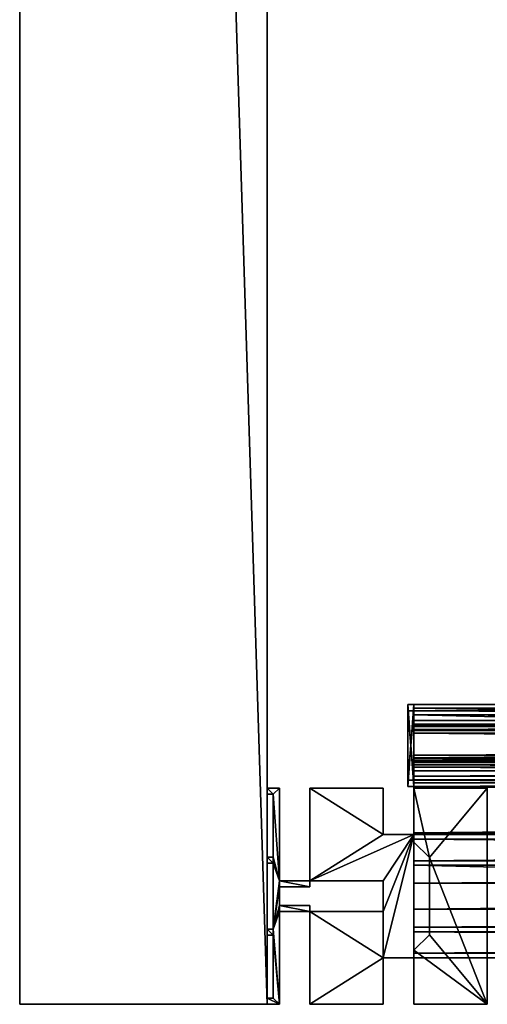
# Model space of a CAD drawing. Units: inches. Extents: x 0 to 153, y 0 to 577.
# Drawn here: x 17 to 24, y 450 to 466 of the extents above; entities that cross this region are included whole.
import ezdxf

# ---------------------------------------------------------------- set-up
doc = ezdxf.new("R2010")
doc.units = ezdxf.units.IN
doc.header["$MEASUREMENT"] = 0
doc.layers.add('CET color Grey100', color=7, linetype='Continuous', true_color=0xffffff)
doc.layers.add('CET color Grey80', color=7, linetype='Continuous', true_color=0xcccccc)
doc.layers.add('CET Default', color=7, linetype='Continuous')

# ---------------------------------------------------------------- blocks, each defined once
blk = doc.blocks.new('*C26')
at = {"layer": 'CET Default', "linetype": 'Continuous'}
mesh = blk.add_polyface(dxfattribs=at)
corners = [(2.375, 3.102, 106.315), (2.275, 3.102, 106.315), (2.275, 3.102, 108), (2.375, 3.102, 108), (2.275, 1.774, 106.315), (2.275, 1.774, 108), (2.375, 1.774, 106.315), (2.375, 1.774, 108)]
mesh.append_faces([[corners[k] for k in face] for face in [(0, 2, 3, 0), (1, 5, 2, 1), (1, 6, 4, 1), (5, 3, 2, 5), (4, 7, 5, 4), (6, 3, 7, 6)]], dxfattribs={"vtx0": -1, "vtx3": -1})
mesh.append_faces([[corners[k] for k in face] for face in [(0, 1, 2, 0), (1, 4, 5, 1), (1, 0, 6, 1), (5, 7, 3, 5), (4, 6, 7, 4), (6, 0, 3, 6)]], dxfattribs={"vtx2": -1})
mesh = blk.add_polyface(dxfattribs=at)
corners = [(2.375, 2.699, 107.543), (2.375, 2.639, 107.445), (2.375, 2.699, 107.445), (2.375, 2.285, 107.543), (2.375, 2.225, 107.543), (2.375, 2.225, 107.445), (2.375, 2.285, 107.445), (2.375, 1.774, 106.315), (2.375, 2.167, 106.315), (2.375, 2.167, 106.395), (2.375, 1.882, 106.419), (2.375, 1.882, 106.615), (2.375, 1.834, 106.615), (2.375, 1.774, 107.5), (2.375, 1.834, 107.543), (2.375, 1.774, 107.56), (2.375, 1.025, 107.5), (2.375, 3.042, 107.92), (2.375, 1.834, 107.92), (2.375, 1.834, 108), (2.375, 1.774, 108), (2.375, 1.025, 107.56), (2.375, 3.102, 108), (2.375, 3.042, 108), (79.438, 3.102, 106.315), (79.438, 3.042, 107.92), (79.438, 3.102, 108), (79.438, 3.042, 107.543), (79.438, 3.042, 106.419), (79.438, 2.757, 106.395), (79.438, 2.757, 106.315), (79.438, 1.774, 107.56), (79.438, 1.834, 107.543), (79.438, 2.699, 107.543), (79.438, 2.639, 107.445), (79.438, 2.639, 107.543), (79.438, 2.699, 107.445), (79.438, 2.285, 107.543), (79.438, 2.225, 107.445), (79.438, 2.225, 107.543), (79.438, 2.285, 107.445), (79.438, 1.774, 106.315), (79.438, 2.167, 106.395), (79.438, 2.167, 106.315), (79.438, 1.882, 106.419), (79.438, 1.882, 106.615), (79.438, 1.834, 106.615), (79.438, 1.774, 107.5), (79.438, 1.025, 107.5), (79.438, 1.834, 107.92), (79.438, 1.834, 108), (79.438, 1.774, 108), (79.438, 1.025, 107.56), (79.438, 3.042, 108), (2.375, 2.639, 107.543), (2.375, 3.042, 107.543), (2.375, 3.042, 106.419), (2.375, 2.757, 106.395), (2.375, 2.757, 106.315), (2.375, 3.102, 106.315)]
mesh.append_faces([[corners[k] for k in face] for face in [(14, 15, 16, 14), (24, 27, 25, 24), (27, 31, 25, 27), (32, 48, 31, 32), (59, 17, 55, 59), (55, 17, 15, 55)]], dxfattribs={"vtx0": -1, "vtx1": -1, "vtx2": -1, "vtx3": -1})
mesh.append_faces([[corners[k] for k in face] for face in [(7, 12, 13, 7), (14, 13, 12, 14), (24, 25, 26, 24), (55, 15, 14, 55)]], dxfattribs={"vtx0": -1, "vtx1": -1, "vtx3": -1})
mesh.append_faces([[corners[k] for k in face] for face in [(7, 9, 10, 7), (7, 10, 11, 7), (7, 11, 12, 7), (14, 16, 13, 14), (15, 17, 18, 15), (15, 18, 19, 15), (24, 28, 27, 24), (24, 29, 28, 24), (41, 44, 42, 41), (41, 45, 44, 41), (41, 46, 45, 41), (32, 47, 48, 32), (31, 49, 25, 31), (31, 50, 49, 31), (59, 55, 56, 59), (59, 56, 57, 59)]], dxfattribs={"vtx0": -1, "vtx2": -1, "vtx3": -1})
mesh.append_faces([[corners[k] for k in face] for face in [(0, 1, 2, 0), (3, 5, 6, 3), (15, 19, 20, 15), (16, 15, 21, 16), (17, 22, 23, 17), (33, 34, 35, 33), (37, 38, 39, 37), (41, 42, 43, 41), (22, 53, 23, 22), (23, 25, 17, 23), (17, 49, 18, 17), (18, 50, 19, 18), (19, 51, 20, 19), (20, 31, 15, 20), (15, 52, 21, 15), (21, 48, 16, 21), (16, 47, 13, 16), (13, 41, 7, 13), (7, 43, 8, 7), (8, 42, 9, 8), (9, 44, 10, 9), (10, 45, 11, 10), (11, 46, 12, 11), (12, 32, 14, 12), (14, 39, 4, 14), (4, 38, 5, 4), (5, 40, 6, 5), (6, 37, 3, 6), (3, 35, 54, 3), (54, 34, 1, 54), (1, 36, 2, 1), (2, 33, 0, 2), (0, 27, 55, 0), (55, 28, 56, 55), (56, 29, 57, 56), (57, 30, 58, 57), (58, 24, 59, 58), (59, 26, 22, 59), (59, 57, 58, 59)]], dxfattribs={"vtx0": -1, "vtx3": -1})
mesh.append_faces([[corners[k] for k in face] for face in [(27, 32, 31, 27), (41, 47, 46, 41), (32, 46, 47, 32), (59, 22, 17, 59)]], dxfattribs={"vtx1": -1, "vtx2": -1})
mesh.append_faces([[corners[k] for k in face] for face in [(3, 4, 5, 3), (7, 8, 9, 7), (24, 30, 29, 24), (33, 36, 34, 33), (37, 40, 38, 37), (31, 51, 50, 31), (48, 52, 31, 48), (25, 53, 26, 25), (22, 26, 53, 22), (23, 53, 25, 23), (17, 25, 49, 17), (18, 49, 50, 18), (19, 50, 51, 19), (20, 51, 31, 20), (15, 31, 52, 15), (21, 52, 48, 21), (16, 48, 47, 16), (13, 47, 41, 13), (7, 41, 43, 7), (8, 43, 42, 8), (9, 42, 44, 9), (10, 44, 45, 10), (11, 45, 46, 11), (12, 46, 32, 12), (14, 32, 39, 14), (4, 39, 38, 4), (5, 38, 40, 5), (6, 40, 37, 6), (3, 37, 35, 3), (54, 35, 34, 54), (1, 34, 36, 1), (2, 36, 33, 2), (0, 33, 27, 0), (55, 27, 28, 55), (56, 28, 29, 56), (57, 29, 30, 57), (58, 30, 24, 58), (59, 24, 26, 59), (0, 54, 1, 0)]], dxfattribs={"vtx2": -1})
mesh = blk.add_polyface(dxfattribs=at)
corners = [(2.375, 3, 103.815), (2.275, 3, 103.815), (2.275, 3, 106.19), (2.375, 3, 106.19), (2.275, 1.876, 103.815), (2.275, 1.876, 106.19), (2.375, 1.876, 103.815), (2.375, 1.876, 106.19)]
mesh.append_faces([[corners[k] for k in face] for face in [(0, 2, 3, 0), (1, 5, 2, 1), (1, 6, 4, 1), (5, 3, 2, 5), (4, 7, 5, 4), (6, 3, 7, 6)]], dxfattribs={"vtx0": -1, "vtx3": -1})
mesh.append_faces([[corners[k] for k in face] for face in [(0, 1, 2, 0), (1, 4, 5, 1), (1, 0, 6, 1), (5, 7, 3, 5), (4, 6, 7, 4), (6, 0, 3, 6)]], dxfattribs={"vtx2": -1})
mesh = blk.add_polyface(dxfattribs=at)
corners = [(2.375, 2.682, 103.815), (44.375, 2.682, 103.815), (44.375, 3, 103.815), (2.375, 3, 103.815), (44.375, 3, 106.19), (2.375, 3, 106.19), (44.375, 2.787, 106.19), (2.375, 2.787, 106.19), (44.375, 2.787, 106.13), (2.375, 2.787, 106.13), (44.375, 2.935, 106.13), (2.375, 2.935, 106.13), (44.375, 2.935, 106.01), (2.375, 2.935, 106.01), (44.375, 2.845, 106.01), (2.375, 2.845, 106.01), (44.375, 2.845, 105.95), (2.375, 2.845, 105.95), (44.375, 2.935, 105.95), (2.375, 2.935, 105.95), (44.375, 2.935, 105.8), (2.375, 2.935, 105.8), (44.375, 1.941, 105.8), (2.375, 1.941, 105.8), (44.375, 1.941, 105.95), (2.375, 1.941, 105.95), (44.375, 2.031, 105.95), (2.375, 2.031, 105.95), (44.375, 2.031, 106.01), (2.375, 2.031, 106.01), (44.375, 1.941, 106.01), (2.375, 1.941, 106.01), (44.375, 1.941, 106.13), (2.375, 1.941, 106.13), (44.375, 2.089, 106.13), (2.375, 2.089, 106.13), (44.375, 2.089, 106.19), (2.375, 2.089, 106.19), (44.375, 1.876, 106.19), (2.375, 1.876, 106.19), (44.375, 1.876, 103.815), (2.375, 1.876, 103.815), (44.375, 2.194, 103.815), (2.375, 2.194, 103.815), (44.375, 2.194, 104.128), (2.375, 2.194, 104.128), (44.375, 2.129, 104.128), (2.375, 2.129, 104.128), (44.375, 2.129, 103.88), (2.375, 2.129, 103.88), (44.375, 1.941, 103.88), (2.375, 1.941, 103.88), (44.375, 1.941, 104.875), (2.375, 1.941, 104.875), (44.375, 2.194, 104.875), (2.375, 2.194, 104.875), (44.375, 2.194, 105.315), (2.375, 2.194, 105.315), (44.375, 2.682, 105.315), (2.375, 2.682, 105.315), (44.375, 2.682, 104.875), (2.375, 2.682, 104.875), (44.375, 2.935, 104.875), (2.375, 2.935, 104.875), (44.375, 2.935, 103.88), (2.375, 2.935, 103.88), (44.375, 2.747, 103.88), (2.375, 2.747, 103.88), (44.375, 2.747, 104.128), (2.375, 2.747, 104.128), (44.375, 2.682, 104.128), (2.375, 2.682, 104.128)]
mesh.append_faces([[corners[k] for k in face] for face in [(25, 31, 41, 25), (3, 13, 19, 3), (3, 21, 63, 3), (41, 53, 23, 41), (23, 53, 57, 23), (21, 59, 63, 21), (24, 40, 30, 24), (2, 18, 12, 2), (2, 62, 20, 2), (40, 22, 52, 40), (22, 56, 52, 22), (20, 62, 58, 20)]], dxfattribs={"vtx0": -1, "vtx1": -1, "vtx2": -1, "vtx3": -1})
mesh.append_faces([[corners[k] for k in face] for face in [(33, 41, 31, 33), (25, 41, 23, 25), (3, 65, 0, 3), (23, 57, 21, 23), (2, 10, 4, 2), (48, 40, 50, 48)]], dxfattribs={"vtx0": -1, "vtx1": -1, "vtx3": -1})
mesh.append_faces([[corners[k] for k in face] for face in [(33, 37, 39, 33), (33, 39, 41, 33), (25, 29, 31, 25), (3, 11, 13, 3), (3, 19, 21, 3), (3, 63, 65, 3), (41, 51, 53, 41), (21, 57, 59, 21), (13, 17, 19, 13), (5, 9, 11, 5), (0, 65, 67, 0), (0, 67, 69, 0), (49, 41, 43, 49), (49, 43, 45, 49), (32, 38, 36, 32), (32, 40, 38, 32), (24, 30, 28, 24), (2, 12, 10, 2), (2, 20, 18, 2), (2, 64, 62, 2), (40, 52, 50, 40), (20, 58, 56, 20), (12, 18, 16, 12), (4, 10, 8, 4), (1, 66, 64, 1), (1, 68, 66, 1), (48, 42, 40, 48), (48, 44, 42, 48)]], dxfattribs={"vtx0": -1, "vtx2": -1, "vtx3": -1})
mesh.append_faces([[corners[k] for k in face] for face in [(0, 2, 3, 0), (3, 4, 5, 3), (5, 6, 7, 5), (7, 8, 9, 7), (9, 10, 11, 9), (11, 12, 13, 11), (13, 14, 15, 13), (15, 16, 17, 15), (17, 18, 19, 17), (19, 20, 21, 19), (21, 22, 23, 21), (23, 24, 25, 23), (25, 26, 27, 25), (27, 28, 29, 27), (29, 30, 31, 29), (31, 32, 33, 31), (33, 34, 35, 33), (35, 36, 37, 35), (37, 38, 39, 37), (39, 40, 41, 39), (41, 42, 43, 41), (43, 44, 45, 43), (45, 46, 47, 45), (47, 48, 49, 47), (49, 50, 51, 49), (51, 52, 53, 51), (53, 54, 55, 53), (55, 56, 57, 55), (57, 58, 59, 57), (59, 60, 61, 59), (61, 62, 63, 61), (63, 64, 65, 63), (65, 66, 67, 65), (67, 68, 69, 67), (69, 70, 71, 69), (71, 1, 0, 71), (63, 59, 61, 63), (0, 69, 71, 0), (49, 45, 47, 49), (32, 36, 34, 32), (24, 28, 26, 24), (12, 16, 14, 12), (4, 8, 6, 4)]], dxfattribs={"vtx0": -1, "vtx3": -1})
mesh.append_faces([[corners[k] for k in face] for face in [(55, 57, 53, 55), (54, 52, 56, 54)]], dxfattribs={"vtx1": -1})
mesh.append_faces([[corners[k] for k in face] for face in [(3, 5, 11, 3), (49, 51, 41, 49), (32, 30, 40, 32), (24, 22, 40, 24), (2, 1, 64, 2), (22, 20, 56, 22)]], dxfattribs={"vtx1": -1, "vtx2": -1})
mesh.append_faces([[corners[k] for k in face] for face in [(0, 1, 2, 0), (3, 2, 4, 3), (5, 4, 6, 5), (7, 6, 8, 7), (9, 8, 10, 9), (11, 10, 12, 11), (13, 12, 14, 13), (15, 14, 16, 15), (17, 16, 18, 17), (19, 18, 20, 19), (21, 20, 22, 21), (23, 22, 24, 23), (25, 24, 26, 25), (27, 26, 28, 27), (29, 28, 30, 29), (31, 30, 32, 31), (33, 32, 34, 33), (35, 34, 36, 35), (37, 36, 38, 37), (39, 38, 40, 39), (41, 40, 42, 41), (43, 42, 44, 43), (45, 44, 46, 45), (47, 46, 48, 47), (49, 48, 50, 49), (51, 50, 52, 51), (53, 52, 54, 53), (55, 54, 56, 55), (57, 56, 58, 57), (59, 58, 60, 59), (61, 60, 62, 61), (63, 62, 64, 63), (65, 64, 66, 65), (67, 66, 68, 67), (69, 68, 70, 69), (71, 70, 1, 71), (33, 35, 37, 33), (25, 27, 29, 25), (13, 15, 17, 13), (5, 7, 9, 5), (62, 60, 58, 62), (1, 70, 68, 1), (48, 46, 44, 48)]], dxfattribs={"vtx2": -1})
mesh = blk.add_polyface(dxfattribs=at)
corners = [(44.375, 2.638, 0.5), (2.375, 2.638, 0.5), (2.375, 2.638, 104.875), (44.375, 2.638, 104.875), (2.375, 2.238, 0.5), (2.375, 2.238, 104.875), (44.375, 2.238, 0.5), (44.375, 2.238, 104.875)]
mesh.append_faces([[corners[k] for k in face] for face in [(0, 2, 3, 0), (1, 5, 2, 1), (1, 6, 4, 1), (5, 3, 2, 5), (4, 7, 5, 4), (6, 3, 7, 6)]], dxfattribs={"vtx0": -1, "vtx3": -1})
mesh.append_faces([[corners[k] for k in face] for face in [(0, 1, 2, 0), (1, 4, 5, 1), (1, 0, 6, 1), (5, 7, 3, 5), (4, 6, 7, 4), (6, 0, 3, 6)]], dxfattribs={"vtx2": -1})
mesh = blk.add_polyface(dxfattribs=at)
corners = [(0.1, -0.633, 108), (0.2, -1.75, 108), (0.1, -0.533, 108), (0.1, -1.65, 108), (0, -1.65, 108), (0, -1.75, 108), (0.2, 0.15, 108), (0.2, 0.25, 108), (0.2, -0.15, 108), (0.2, -0.25, 108), (0.69, -0.25, 108), (0.69, -0.15, 108), (0.69, 0.15, 108), (0.69, 0.25, 108), (0.2, -0.15, 0), (0.69, -0.15, 0), (0.69, -0.25, 0), (0.2, -0.25, 0), (0.2, -1.75, 0), (0, -1.75, 0), (0, -1.65, 0), (0.1, -1.65, 0), (0.1, -0.633, 0), (0, -0.633, 108), (0, -0.633, 0), (0, -0.533, 108), (0, -0.533, 0), (0.1, -0.533, 0), (0.1, 0.533, 108), (0.1, 0.533, 0), (0, 0.533, 108), (0, 0.533, 0), (0, 0.633, 108), (0, 0.633, 0), (0.1, 0.633, 108), (0.1, 0.633, 0), (0.1, 1.65, 108), (0.1, 1.65, 0), (0, 1.65, 108), (0, 1.65, 0), (0, 1.75, 108), (0, 1.75, 0), (0.2, 1.75, 108), (0.2, 1.75, 0), (0.2, 0.25, 0), (0.69, 0.25, 0), (0.69, 0.15, 0), (0.2, 0.15, 0)]
mesh.append_faces([[corners[k] for k in face] for face in [(0, 1, 2, 0), (2, 6, 7, 2), (2, 9, 8, 2), (29, 35, 44, 29), (22, 27, 18, 22), (27, 44, 47, 27), (27, 14, 17, 27), (28, 7, 34, 28)]], dxfattribs={"vtx0": -1, "vtx1": -1, "vtx2": -1, "vtx3": -1})
mesh.append_faces([[corners[k] for k in face] for face in [(4, 1, 3, 4), (37, 44, 35, 37), (29, 44, 27, 29), (22, 18, 21, 22)]], dxfattribs={"vtx0": -1, "vtx1": -1, "vtx3": -1})
mesh.append_faces([[corners[k] for k in face] for face in [(2, 8, 6, 2), (2, 1, 9, 2), (8, 9, 10, 8), (7, 6, 12, 7), (37, 41, 43, 37), (37, 43, 44, 37), (29, 33, 35, 29), (22, 26, 27, 22), (27, 47, 14, 27), (27, 17, 18, 27), (14, 16, 17, 14), (44, 46, 47, 44), (36, 42, 40, 36), (36, 7, 42, 36), (28, 34, 32, 28), (0, 2, 25, 0)]], dxfattribs={"vtx0": -1, "vtx2": -1, "vtx3": -1})
mesh.append_faces([[corners[k] for k in face] for face in [(8, 10, 11, 8), (7, 12, 13, 7), (14, 11, 15, 14), (15, 10, 16, 15), (16, 9, 17, 16), (17, 1, 18, 17), (18, 5, 19, 18), (19, 4, 20, 19), (20, 3, 21, 20), (21, 0, 22, 21), (22, 23, 24, 22), (24, 25, 26, 24), (26, 2, 27, 26), (27, 28, 29, 27), (29, 30, 31, 29), (31, 32, 33, 31), (33, 34, 35, 33), (35, 36, 37, 35), (37, 38, 39, 37), (39, 40, 41, 39), (41, 42, 43, 41), (43, 7, 44, 43), (44, 13, 45, 44), (45, 12, 46, 45), (46, 6, 47, 46), (47, 8, 14, 47), (20, 18, 19, 20), (36, 40, 38, 36), (28, 32, 30, 28), (0, 25, 23, 0)]], dxfattribs={"vtx0": -1, "vtx3": -1})
mesh.append_faces([[corners[k] for k in face] for face in [(0, 3, 1, 0), (20, 21, 18, 20), (36, 34, 7, 36), (28, 2, 7, 28)]], dxfattribs={"vtx1": -1, "vtx2": -1})
mesh.append_faces([[corners[k] for k in face] for face in [(4, 5, 1, 4), (14, 8, 11, 14), (15, 11, 10, 15), (16, 10, 9, 16), (17, 9, 1, 17), (18, 1, 5, 18), (19, 5, 4, 19), (20, 4, 3, 20), (21, 3, 0, 21), (22, 0, 23, 22), (24, 23, 25, 24), (26, 25, 2, 26), (27, 2, 28, 27), (29, 28, 30, 29), (31, 30, 32, 31), (33, 32, 34, 33), (35, 34, 36, 35), (37, 36, 38, 37), (39, 38, 40, 39), (41, 40, 42, 41), (43, 42, 7, 43), (44, 7, 13, 44), (45, 13, 12, 45), (46, 12, 6, 46), (47, 6, 8, 47), (37, 39, 41, 37), (29, 31, 33, 29), (22, 24, 26, 22), (14, 15, 16, 14), (44, 45, 46, 44)]], dxfattribs={"vtx2": -1})
mesh = blk.add_polyface(dxfattribs=at)
corners = [(1.875, 1, 108), (0.69, 0.25, 108), (0.69, 1.75, 108), (2.375, 1, 108), (1.875, 0.25, 108), (1.875, -0.25, 108), (1.875, -0.25, 0), (0.69, -0.25, 108), (0.69, -0.25, 0), (0.69, -1.75, 108), (0.69, -1.75, 0), (1.875, -1.75, 108), (1.875, -1.75, 0), (1.875, -1, 108), (1.875, -1, 0), (2.375, -1, 108), (2.375, -1, 0), (2.375, 1, 0), (1.875, 1, 0), (1.875, 1.75, 108), (1.875, 1.75, 0), (0.69, 1.75, 0), (0.69, 0.25, 0), (1.875, 0.25, 0)]
mesh.append_faces([[corners[k] for k in face] for face in [(14, 17, 6, 14), (13, 5, 3, 13)]], dxfattribs={"vtx0": -1, "vtx1": -1, "vtx2": -1, "vtx3": -1})
mesh.append_faces([[corners[k] for k in face] for face in [(18, 22, 17, 18)]], dxfattribs={"vtx0": -1, "vtx1": -1, "vtx3": -1})
mesh.append_faces([[corners[k] for k in face] for face in [(0, 1, 2, 0), (3, 4, 1, 3), (3, 5, 4, 3), (14, 6, 8, 14), (14, 8, 10, 14), (18, 21, 22, 18), (17, 22, 23, 17), (17, 23, 6, 17), (13, 7, 5, 13), (13, 9, 7, 13)]], dxfattribs={"vtx0": -1, "vtx2": -1, "vtx3": -1})
mesh.append_faces([[corners[k] for k in face] for face in [(6, 7, 8, 6), (8, 9, 10, 8), (10, 11, 12, 10), (12, 13, 14, 12), (14, 15, 16, 14), (16, 3, 17, 16), (17, 0, 18, 17), (18, 19, 20, 18), (20, 2, 21, 20), (21, 1, 22, 21), (22, 4, 23, 22), (23, 5, 6, 23), (14, 10, 12, 14), (13, 3, 15, 13)]], dxfattribs={"vtx0": -1, "vtx3": -1})
mesh.append_faces([[corners[k] for k in face] for face in [(20, 21, 18, 20), (19, 0, 2, 19)]], dxfattribs={"vtx1": -1})
mesh.append_faces([[corners[k] for k in face] for face in [(0, 3, 1, 0)]], dxfattribs={"vtx1": -1, "vtx2": -1})
mesh.append_faces([[corners[k] for k in face] for face in [(6, 5, 7, 6), (8, 7, 9, 8), (10, 9, 11, 10), (12, 11, 13, 12), (14, 13, 15, 14), (16, 15, 3, 16), (17, 3, 0, 17), (18, 0, 19, 18), (20, 19, 2, 20), (21, 2, 1, 21), (22, 1, 4, 22), (23, 4, 5, 23), (14, 16, 17, 14), (13, 11, 9, 13)]], dxfattribs={"vtx2": -1})
mesh = blk.add_polyface(dxfattribs=at)
corners = [(2.625, 0.625, 0), (2.625, -0.625, 0), (3.56, -1.75, 0), (3.56, 1.75, 0), (2.375, 1.75, 0), (2.375, 0.875, 0), (2.375, -0.875, 0), (2.375, -1.75, 0), (2.625, 0.625, 107.5), (3.56, -1.75, 107.5), (2.625, -0.625, 107.5), (3.56, 1.75, 107.5), (2.375, 1.75, 107.5), (2.375, 0.875, 107.5), (2.375, -0.875, 107.5), (2.375, -1.75, 107.5)]
mesh.append_faces([[corners[k] for k in face] for face in [(6, 2, 1, 6), (8, 9, 10, 8)]], dxfattribs={"vtx0": -1, "vtx1": -1, "vtx3": -1})
mesh.append_faces([[corners[k] for k in face] for face in [(0, 2, 3, 0), (0, 3, 4, 0), (8, 11, 9, 8), (8, 12, 11, 8)]], dxfattribs={"vtx0": -1, "vtx2": -1, "vtx3": -1})
mesh.append_faces([[corners[k] for k in face] for face in [(0, 4, 5, 0), (14, 9, 15, 14), (3, 12, 4, 3), (4, 13, 5, 4), (5, 8, 0, 5), (0, 10, 1, 0), (1, 14, 6, 1), (6, 15, 7, 6), (7, 9, 2, 7), (2, 11, 3, 2)]], dxfattribs={"vtx0": -1, "vtx3": -1})
mesh.append_faces([[corners[k] for k in face] for face in [(0, 1, 2, 0), (14, 10, 9, 14)]], dxfattribs={"vtx1": -1, "vtx2": -1})
mesh.append_faces([[corners[k] for k in face] for face in [(6, 7, 2, 6), (8, 13, 12, 8), (3, 11, 12, 3), (4, 12, 13, 4), (5, 13, 8, 5), (0, 8, 10, 0), (1, 10, 14, 1), (6, 14, 15, 6), (7, 15, 9, 7), (2, 9, 11, 2)]], dxfattribs={"vtx2": -1})
mesh = blk.add_polyface(dxfattribs=at)
corners = [(2.375, -0.999, 108), (44.375, -0.999, 108), (44.375, -0.999, 107.5), (2.375, -0.999, 107.5), (44.375, -0.924, 107.5), (2.375, -0.924, 107.5), (44.375, -0.924, 107.862), (2.375, -0.924, 107.862), (44.375, -0.575, 107.862), (2.375, -0.575, 107.862), (44.375, -0.575, 107.5), (2.375, -0.575, 107.5), (44.375, -0.5, 107.5), (2.375, -0.5, 107.5), (44.375, -0.5, 107.865), (2.375, -0.5, 107.865), (44.375, -0.212, 107.865), (2.375, -0.212, 107.865), (44.375, -0.212, 107.805), (2.375, -0.212, 107.805), (44.375, 0.212, 107.805), (2.375, 0.212, 107.805), (44.375, 0.212, 107.865), (2.375, 0.212, 107.865), (44.375, 0.5, 107.865), (2.375, 0.5, 107.865), (44.375, 0.5, 107.5), (2.375, 0.5, 107.5), (44.375, 0.575, 107.5), (2.375, 0.575, 107.5), (44.375, 0.575, 107.865), (2.375, 0.575, 107.865), (44.375, 0.924, 107.865), (2.375, 0.924, 107.865), (44.375, 0.924, 107.5), (2.375, 0.924, 107.5), (44.375, 0.999, 107.5), (2.375, 0.999, 107.5), (44.375, 0.999, 108), (2.375, 0.999, 108), (44.375, 0.924, 108), (2.375, 0.924, 108), (44.375, 0.924, 107.925), (2.375, 0.924, 107.925), (44.375, 0.575, 107.925), (2.375, 0.575, 107.925), (44.375, 0.575, 108), (2.375, 0.575, 108), (44.375, 0.5, 108), (2.375, 0.5, 108), (44.375, 0.5, 107.925), (2.375, 0.5, 107.925), (44.375, -0.5, 107.925), (2.375, -0.5, 107.925), (44.375, -0.5, 108), (2.375, -0.5, 108), (44.375, -0.575, 108), (2.375, -0.575, 108), (44.375, -0.575, 107.925), (2.375, -0.575, 107.925), (44.375, -0.924, 107.925), (2.375, -0.924, 107.925), (44.375, -0.924, 108), (2.375, -0.924, 108)]
mesh.append_faces([[corners[k] for k in face] for face in [(9, 15, 7, 9), (8, 6, 14, 8)]])
mesh.append_faces([[corners[k] for k in face] for face in [(53, 59, 7, 53), (51, 7, 45, 51), (33, 37, 43, 33), (3, 7, 61, 3), (52, 6, 58, 52), (50, 44, 6, 50), (32, 42, 36, 32), (2, 60, 6, 2)]], dxfattribs={"vtx0": -1, "vtx1": -1, "vtx2": -1, "vtx3": -1})
mesh.append_faces([[corners[k] for k in face] for face in [(55, 59, 53, 55), (53, 7, 51, 53), (33, 43, 15, 33), (39, 43, 37, 39), (61, 7, 59, 61), (6, 42, 14, 6)]], dxfattribs={"vtx0": -1, "vtx1": -1, "vtx3": -1})
mesh.append_faces([[corners[k] for k in face] for face in [(51, 45, 47, 51), (7, 43, 45, 7), (3, 61, 63, 3), (50, 46, 44, 50), (6, 44, 42, 6), (2, 62, 60, 2)]], dxfattribs={"vtx0": -1, "vtx2": -1, "vtx3": -1})
mesh.append_faces([[corners[k] for k in face] for face in [(0, 2, 3, 0), (3, 4, 5, 3), (5, 6, 7, 5), (7, 8, 9, 7), (9, 10, 11, 9), (11, 12, 13, 11), (13, 14, 15, 13), (15, 16, 17, 15), (17, 18, 19, 17), (19, 20, 21, 19), (21, 22, 23, 21), (23, 24, 25, 23), (25, 26, 27, 25), (27, 28, 29, 27), (29, 30, 31, 29), (31, 32, 33, 31), (33, 34, 35, 33), (35, 36, 37, 35), (37, 38, 39, 37), (39, 40, 41, 39), (41, 42, 43, 41), (43, 44, 45, 43), (45, 46, 47, 45), (47, 48, 49, 47), (49, 50, 51, 49), (51, 52, 53, 51), (53, 54, 55, 53), (55, 56, 57, 55), (57, 58, 59, 57), (59, 60, 61, 59), (61, 62, 63, 61), (63, 1, 0, 63), (31, 27, 29, 31), (23, 19, 21, 23), (9, 13, 15, 9), (3, 63, 0, 3), (51, 47, 49, 51), (59, 55, 57, 59), (32, 36, 34, 32), (38, 42, 40, 38), (30, 26, 24, 30), (22, 18, 16, 22), (2, 6, 4, 2)]], dxfattribs={"vtx0": -1, "vtx3": -1})
mesh.append_faces([[corners[k] for k in face] for face in [(11, 13, 9, 11), (10, 8, 12, 10)]], dxfattribs={"vtx1": -1})
mesh.append_faces([[corners[k] for k in face] for face in [(7, 15, 43, 7), (54, 52, 58, 54), (52, 50, 6, 52), (32, 14, 42, 32), (38, 36, 42, 38), (60, 58, 6, 60)]], dxfattribs={"vtx1": -1, "vtx2": -1})
mesh.append_faces([[corners[k] for k in face] for face in [(0, 1, 2, 0), (3, 2, 4, 3), (5, 4, 6, 5), (7, 6, 8, 7), (9, 8, 10, 9), (11, 10, 12, 11), (13, 12, 14, 13), (15, 14, 16, 15), (17, 16, 18, 17), (19, 18, 20, 19), (21, 20, 22, 21), (23, 22, 24, 23), (25, 24, 26, 25), (27, 26, 28, 27), (29, 28, 30, 29), (31, 30, 32, 31), (33, 32, 34, 33), (35, 34, 36, 35), (37, 36, 38, 37), (39, 38, 40, 39), (41, 40, 42, 41), (43, 42, 44, 43), (45, 44, 46, 45), (47, 46, 48, 47), (49, 48, 50, 49), (51, 50, 52, 51), (53, 52, 54, 53), (55, 54, 56, 55), (57, 56, 58, 57), (59, 58, 60, 59), (61, 60, 62, 61), (63, 62, 1, 63), (33, 35, 37, 33), (39, 41, 43, 39), (31, 25, 27, 31), (23, 17, 19, 23), (3, 5, 7, 3), (30, 28, 26, 30), (22, 20, 18, 22), (8, 14, 12, 8), (2, 1, 62, 2), (50, 48, 46, 50), (58, 56, 54, 58)]], dxfattribs={"vtx2": -1})
blk = doc.blocks.new('*C30')
at = {"layer": 'CET Default', "linetype": 'Continuous'}
blk.add_blockref('*C26', (652.902, -55.349, 0), dxfattribs=at)
blk = doc.blocks.new('*C23')
at = {"layer": 'CET color Grey100', "linetype": 'Continuous'}
mesh = blk.add_polyface(dxfattribs=at)
corners = [(0, 0, 107.961), (127.5, 4, 107.961), (0, 4, 107.961), (127.5, 0, 107.961)]
mesh.append_faces([[corners[k] for k in face] for face in [(0, 1, 2, 0)]], dxfattribs={"vtx0": -1, "vtx3": -1})
mesh.append_faces([[corners[k] for k in face] for face in [(0, 3, 1, 0)]], dxfattribs={"vtx2": -1})
mesh = blk.add_polyface(dxfattribs=at)
corners = [(0, 0), (0, 4), (127.5, 4), (127.5, 0)]
mesh.append_faces([[corners[k] for k in face] for face in [(0, 2, 3, 0)]], dxfattribs={"vtx0": -1, "vtx3": -1})
mesh.append_faces([[corners[k] for k in face] for face in [(0, 1, 2, 0)]], dxfattribs={"vtx2": -1})
mesh = blk.add_polyface(dxfattribs=at)
corners = [(123.5, 0, 108), (0, 0), (123.5, 0), (0, 0, 108)]
mesh.append_faces([[corners[k] for k in face] for face in [(0, 1, 2, 0)]], dxfattribs={"vtx0": -1, "vtx3": -1})
mesh.append_faces([[corners[k] for k in face] for face in [(0, 3, 1, 0)]], dxfattribs={"vtx2": -1})
at = {"layer": 'CET color Grey80', "linetype": 'Continuous'}
mesh = blk.add_polyface(dxfattribs=at)
corners = [(0, 0), (0, 4, 108), (0, 4), (0, 0, 108)]
mesh.append_faces([[corners[k] for k in face] for face in [(0, 1, 2, 0)]], dxfattribs={"vtx0": -1, "vtx3": -1})
mesh.append_faces([[corners[k] for k in face] for face in [(0, 3, 1, 0)]], dxfattribs={"vtx2": -1})
mesh = blk.add_polyface(dxfattribs=at)
corners = [(0, 4), (127.5, 4, 108), (127.5, 4), (0, 4, 108)]
mesh.append_faces([[corners[k] for k in face] for face in [(0, 1, 2, 0)]], dxfattribs={"vtx0": -1, "vtx3": -1})
mesh.append_faces([[corners[k] for k in face] for face in [(0, 3, 1, 0)]], dxfattribs={"vtx2": -1})
blk = doc.blocks.new('*C27')
at = {"layer": 'CET Default', "linetype": 'Continuous', "rotation": 90}
blk.add_blockref('*C23', (652.902, -57.099, 0), dxfattribs=at)

msp = doc.modelspace()

# ---------------------------------------------------------------- block references
at = {"layer": 'CET Default', "linetype": 'Continuous'}
for name in ['*C27', '*C30']:
    msp.add_blockref(name, (-632.401, 506.963), dxfattribs=at)

doc.saveas('drawing.dxf')
